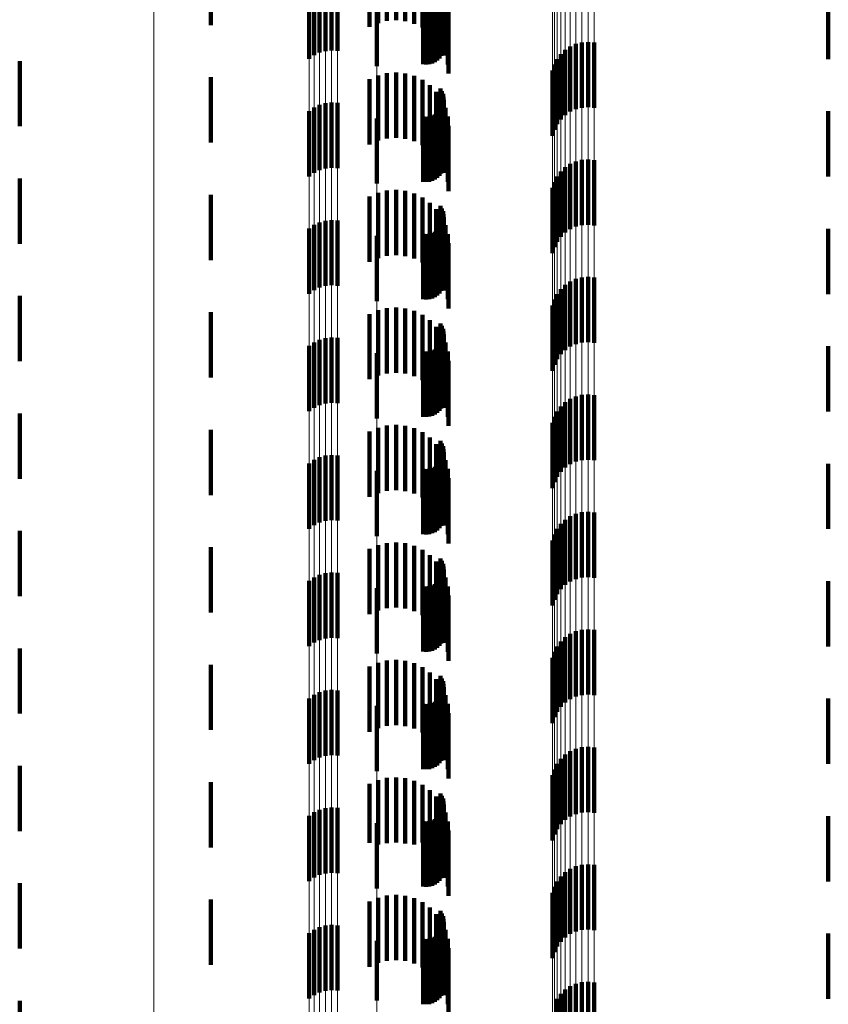
# Model space of a CAD drawing. Units: metres. Extents: x 0 to 2.6, y -0.53 to 0.53.
# Drawn here: x 0.02 to 0.03, y -0.22 to -0.2 of the extents above; entities that cross this region are included whole.
import ezdxf

# ---------------------------------------------------------------- set-up
doc = ezdxf.new("R2010")
doc.units = ezdxf.units.M
doc.linetypes.add('AUSGEZOGEN', pattern=[0])
doc.linetypes.add('VERDECKT2_S2', pattern=[0.0018, 0.001, -0.0008])
doc.layers.add('Fertigelement', color=7, linetype='AUSGEZOGEN', lineweight=50)
doc.layers.add('Standard', color=7, linetype='AUSGEZOGEN', lineweight=13)

msp = doc.modelspace()

# ---------------------------------------------------------------- linework, layer by layer
at = {"layer": 'Fertigelement', "color": 253, "linetype": 'VERDECKT2_S2', "lineweight": 140, "transparency": 33554687}
for p, q in [((0.025528, -0.202045), (0.025528, -0.203045)), ((0.02905, -0.202216), (0.02905, -0.203216)), ((0.029074, -0.202255), (0.029074, -0.203255)), ((0.029091, -0.202297), (0.029091, -0.203297)), ((0.027288, -0.202442), (0.027288, -0.203442)), ((0.027382, -0.202432), (0.027382, -0.203432)), ((0.027475, -0.202438), (0.027475, -0.203438)), ((0.029096, -0.202433), (0.029096, -0.203433)), ((0.0291, -0.202342), (0.0291, -0.203342)), ((0.029102, -0.202388), (0.029102, -0.203388)), ((0.027038, -0.202561), (0.027038, -0.203561)), ((0.027114, -0.202507), (0.027114, -0.203507)), ((0.027198, -0.202467), (0.027198, -0.203467)), ((0.028965, -0.202612), (0.028965, -0.203612)), ((0.029002, -0.202587), (0.029002, -0.203587)), ((0.029035, -0.202555), (0.029035, -0.203555)), ((0.029062, -0.202518), (0.029062, -0.203518)), ((0.029083, -0.202477), (0.029083, -0.203477)), ((0.034997, -0.202565), (0.034997, -0.203565)), ((0.028073, -0.202674), (0.028073, -0.203674)), ((0.028788, -0.202645), (0.028788, -0.203645)), ((0.028833, -0.202648), (0.028833, -0.203648)), ((0.028879, -0.202644), (0.028879, -0.203644)), ((0.028923, -0.202632), (0.028923, -0.203632)), ((0.031128, -0.203333), (0.031128, -0.204333)), ((0.03122, -0.20331), (0.03122, -0.20431)), ((0.031314, -0.203304), (0.031314, -0.204304)), ((0.031408, -0.203313), (0.031408, -0.204313)), ((0.030895, -0.203489), (0.030895, -0.204489)), ((0.030964, -0.203423), (0.030964, -0.204423)), ((0.031042, -0.203371), (0.031042, -0.204371)), ((0.0226, -0.203595), (0.0226, -0.204595)), ((0.030798, -0.203649), (0.030798, -0.204649)), ((0.03084, -0.203565), (0.03084, -0.204565)), ((0.030771, -0.20374), (0.030771, -0.20474)), ((0.025528, -0.203845), (0.025528, -0.204845)), ((0.02905, -0.204016), (0.02905, -0.205016)), ((0.029074, -0.204055), (0.029074, -0.205055)), ((0.029091, -0.204097), (0.029091, -0.205097)), ((0.027198, -0.204267), (0.027198, -0.205267)), ((0.027288, -0.204242), (0.027288, -0.205242)), ((0.027382, -0.204232), (0.027382, -0.205232)), ((0.027475, -0.204238), (0.027475, -0.205238)), ((0.029096, -0.204233), (0.029096, -0.205233)), ((0.0291, -0.204142), (0.0291, -0.205142)), ((0.029102, -0.204188), (0.029102, -0.205188)), ((0.027038, -0.204362), (0.027038, -0.205362)), ((0.027114, -0.204307), (0.027114, -0.205307)), ((0.028965, -0.204412), (0.028965, -0.205412)), ((0.029002, -0.204387), (0.029002, -0.205387)), ((0.029035, -0.204355), (0.029035, -0.205355)), ((0.029062, -0.204318), (0.029062, -0.205318)), ((0.029083, -0.204277), (0.029083, -0.205277)), ((0.034997, -0.204365), (0.034997, -0.205365)), ((0.028073, -0.204475), (0.028073, -0.205474)), ((0.028788, -0.204445), (0.028788, -0.205445)), ((0.028833, -0.204448), (0.028833, -0.205448)), ((0.028879, -0.204444), (0.028879, -0.205444)), ((0.028923, -0.204432), (0.028923, -0.205432)), ((0.031042, -0.205171), (0.031042, -0.206171)), ((0.031128, -0.205133), (0.031128, -0.206133)), ((0.03122, -0.20511), (0.03122, -0.20611)), ((0.031314, -0.205104), (0.031314, -0.206104)), ((0.031408, -0.205113), (0.031408, -0.206113)), ((0.030895, -0.205289), (0.030895, -0.206289)), ((0.030964, -0.205223), (0.030964, -0.206223)), ((0.0226, -0.205395), (0.0226, -0.206395)), ((0.030798, -0.205449), (0.030798, -0.206449)), ((0.03084, -0.205365), (0.03084, -0.206365)), ((0.030771, -0.20554), (0.030771, -0.20654)), ((0.025528, -0.205645), (0.025528, -0.206645)), ((0.02905, -0.205816), (0.02905, -0.206816)), ((0.029074, -0.205855), (0.029074, -0.206855)), ((0.029091, -0.205897), (0.029091, -0.206897)), ((0.027198, -0.206067), (0.027198, -0.207067)), ((0.027288, -0.206042), (0.027288, -0.207042)), ((0.027382, -0.206032), (0.027382, -0.207032)), ((0.027475, -0.206038), (0.027475, -0.207038)), ((0.029083, -0.206077), (0.029083, -0.207077)), ((0.029096, -0.206033), (0.029096, -0.207033)), ((0.0291, -0.205942), (0.0291, -0.206942)), ((0.029102, -0.205988), (0.029102, -0.206988)), ((0.027038, -0.206161), (0.027038, -0.207161)), ((0.027114, -0.206107), (0.027114, -0.207107)), ((0.028923, -0.206232), (0.028923, -0.207232)), ((0.028965, -0.206213), (0.028965, -0.207213)), ((0.029002, -0.206187), (0.029002, -0.207187)), ((0.029035, -0.206155), (0.029035, -0.207155)), ((0.029062, -0.206118), (0.029062, -0.207118)), ((0.034997, -0.206165), (0.034997, -0.207165)), ((0.028073, -0.206275), (0.028073, -0.207275)), ((0.028788, -0.206245), (0.028788, -0.207245)), ((0.028833, -0.206248), (0.028833, -0.207248)), ((0.028879, -0.206244), (0.028879, -0.207244)), ((0.031042, -0.206971), (0.031042, -0.207971)), ((0.031128, -0.206933), (0.031128, -0.207933)), ((0.03122, -0.20691), (0.03122, -0.20791)), ((0.031314, -0.206904), (0.031314, -0.207904)), ((0.031408, -0.206913), (0.031408, -0.207913)), ((0.030895, -0.207089), (0.030895, -0.208089)), ((0.030964, -0.207023), (0.030964, -0.208023)), ((0.0226, -0.207195), (0.0226, -0.208195)), ((0.030798, -0.207249), (0.030798, -0.208249)), ((0.03084, -0.207165), (0.03084, -0.208165)), ((0.030771, -0.20734), (0.030771, -0.20834)), ((0.025528, -0.207445), (0.025528, -0.208445)), ((0.02905, -0.207616), (0.02905, -0.208616)), ((0.029074, -0.207655), (0.029074, -0.208655)), ((0.029091, -0.207697), (0.029091, -0.208697)), ((0.0291, -0.207742), (0.0291, -0.208742)), ((0.027198, -0.207867), (0.027198, -0.208867)), ((0.027288, -0.207841), (0.027288, -0.208841)), ((0.027382, -0.207832), (0.027382, -0.208832)), ((0.027475, -0.207839), (0.027475, -0.208839)), ((0.029083, -0.207877), (0.029083, -0.208877)), ((0.029096, -0.207833), (0.029096, -0.208833)), ((0.029102, -0.207788), (0.029102, -0.208788)), ((0.027038, -0.207961), (0.027038, -0.208961)), ((0.027114, -0.207907), (0.027114, -0.208907)), ((0.028788, -0.208045), (0.028788, -0.209045)), ((0.028879, -0.208044), (0.028879, -0.209044)), ((0.028923, -0.208032), (0.028923, -0.209032)), ((0.028965, -0.208013), (0.028965, -0.209013)), ((0.029002, -0.207987), (0.029002, -0.208987)), ((0.029035, -0.207955), (0.029035, -0.208955)), ((0.029062, -0.207918), (0.029062, -0.208918)), ((0.034997, -0.207965), (0.034997, -0.208965)), ((0.028073, -0.208074), (0.028073, -0.209074)), ((0.028833, -0.208048), (0.028833, -0.209048)), ((0.031042, -0.208771), (0.031042, -0.209771)), ((0.031128, -0.208733), (0.031128, -0.209733)), ((0.03122, -0.20871), (0.03122, -0.20971)), ((0.031314, -0.208704), (0.031314, -0.209704)), ((0.031408, -0.208713), (0.031408, -0.209713)), ((0.030895, -0.208889), (0.030895, -0.209889)), ((0.030964, -0.208823), (0.030964, -0.209823)), ((0.0226, -0.208995), (0.0226, -0.209995)), ((0.030798, -0.209049), (0.030798, -0.210049)), ((0.03084, -0.208965), (0.03084, -0.209965)), ((0.025528, -0.209245), (0.025528, -0.210245)), ((0.030771, -0.20914), (0.030771, -0.21014)), ((0.02905, -0.209416), (0.02905, -0.210416)), ((0.029074, -0.209455), (0.029074, -0.210455)), ((0.029091, -0.209497), (0.029091, -0.210497)), ((0.0291, -0.209542), (0.0291, -0.210542)), ((0.027198, -0.209667), (0.027198, -0.210667)), ((0.027288, -0.209641), (0.027288, -0.210641)), ((0.027382, -0.209632), (0.027382, -0.210632)), ((0.027475, -0.209638), (0.027475, -0.210638)), ((0.029083, -0.209677), (0.029083, -0.210677)), ((0.029096, -0.209633), (0.029096, -0.210633)), ((0.029102, -0.209588), (0.029102, -0.210588)), ((0.027038, -0.209761), (0.027038, -0.210761)), ((0.027114, -0.209707), (0.027114, -0.210707)), ((0.028788, -0.209845), (0.028788, -0.210845)), ((0.028833, -0.209848), (0.028833, -0.210848)), ((0.028879, -0.209844), (0.028879, -0.210844)), ((0.028923, -0.209832), (0.028923, -0.210832)), ((0.028965, -0.209813), (0.028965, -0.210813)), ((0.029002, -0.209787), (0.029002, -0.210787)), ((0.029035, -0.209755), (0.029035, -0.210755)), ((0.029062, -0.209718), (0.029062, -0.210718)), ((0.034997, -0.209765), (0.034997, -0.210765)), ((0.028073, -0.209875), (0.028073, -0.210875)), ((0.031042, -0.210571), (0.031042, -0.211571)), ((0.031128, -0.210533), (0.031128, -0.211533)), ((0.03122, -0.21051), (0.03122, -0.21151)), ((0.031314, -0.210504), (0.031314, -0.211504)), ((0.031408, -0.210513), (0.031408, -0.211513)), ((0.030895, -0.210689), (0.030895, -0.211689)), ((0.030964, -0.210623), (0.030964, -0.211623)), ((0.0226, -0.210795), (0.0226, -0.211795)), ((0.030798, -0.210849), (0.030798, -0.211849)), ((0.03084, -0.210765), (0.03084, -0.211765)), ((0.025528, -0.211045), (0.025528, -0.212045)), ((0.030771, -0.21094), (0.030771, -0.21194)), ((0.02905, -0.211216), (0.02905, -0.212216)), ((0.029074, -0.211255), (0.029074, -0.212255)), ((0.029091, -0.211297), (0.029091, -0.212297)), ((0.0291, -0.211342), (0.0291, -0.212342)), ((0.027114, -0.211507), (0.027114, -0.212507)), ((0.027198, -0.211467), (0.027198, -0.212467)), ((0.027288, -0.211442), (0.027288, -0.212442)), ((0.027382, -0.211432), (0.027382, -0.212432)), ((0.027475, -0.211438), (0.027475, -0.212438)), ((0.029083, -0.211477), (0.029083, -0.212477)), ((0.029096, -0.211433), (0.029096, -0.212433)), ((0.029102, -0.211388), (0.029102, -0.212388)), ((0.027038, -0.211561), (0.027038, -0.212561)), ((0.028788, -0.211645), (0.028788, -0.212645)), ((0.028833, -0.211648), (0.028833, -0.212648)), ((0.028879, -0.211644), (0.028879, -0.212644)), ((0.028923, -0.211632), (0.028923, -0.212632)), ((0.028965, -0.211612), (0.028965, -0.212612)), ((0.029002, -0.211587), (0.029002, -0.212587)), ((0.029035, -0.211555), (0.029035, -0.212555)), ((0.029062, -0.211518), (0.029062, -0.212518)), ((0.034997, -0.211565), (0.034997, -0.212565)), ((0.028073, -0.211674), (0.028073, -0.212674)), ((0.031042, -0.212371), (0.031042, -0.213371)), ((0.031128, -0.212333), (0.031128, -0.213333)), ((0.03122, -0.21231), (0.03122, -0.21331)), ((0.031314, -0.212304), (0.031314, -0.213304)), ((0.031408, -0.212313), (0.031408, -0.213313)), ((0.03084, -0.212565), (0.03084, -0.213565)), ((0.030895, -0.212489), (0.030895, -0.213489)), ((0.030964, -0.212423), (0.030964, -0.213423)), ((0.0226, -0.212595), (0.0226, -0.213595)), ((0.030798, -0.212649), (0.030798, -0.213649)), ((0.025528, -0.212845), (0.025528, -0.213845)), ((0.030771, -0.21274), (0.030771, -0.21374)), ((0.02905, -0.213016), (0.02905, -0.214016)), ((0.029074, -0.213055), (0.029074, -0.214055)), ((0.029091, -0.213097), (0.029091, -0.214097)), ((0.0291, -0.213142), (0.0291, -0.214142)), ((0.027114, -0.213307), (0.027114, -0.214307)), ((0.027198, -0.213267), (0.027198, -0.214267)), ((0.027288, -0.213242), (0.027288, -0.214242)), ((0.027382, -0.213232), (0.027382, -0.214232)), ((0.027475, -0.213238), (0.027475, -0.214238)), ((0.029062, -0.213318), (0.029062, -0.214318)), ((0.029083, -0.213277), (0.029083, -0.214277)), ((0.029096, -0.213233), (0.029096, -0.214233)), ((0.029102, -0.213188), (0.029102, -0.214188)), ((0.027038, -0.213362), (0.027038, -0.214362)), ((0.028073, -0.213474), (0.028073, -0.214474)), ((0.028788, -0.213445), (0.028788, -0.214445)), ((0.028833, -0.213448), (0.028833, -0.214448)), ((0.028879, -0.213444), (0.028879, -0.214444)), ((0.028923, -0.213432), (0.028923, -0.214432)), ((0.028965, -0.213412), (0.028965, -0.214412)), ((0.029002, -0.213387), (0.029002, -0.214387)), ((0.029035, -0.213355), (0.029035, -0.214355)), ((0.034997, -0.213365), (0.034997, -0.214365)), ((0.030964, -0.214223), (0.030964, -0.215223)), ((0.031042, -0.214171), (0.031042, -0.215171)), ((0.031128, -0.214133), (0.031128, -0.215133)), ((0.03122, -0.21411), (0.03122, -0.21511)), ((0.031314, -0.214104), (0.031314, -0.215104)), ((0.031408, -0.214113), (0.031408, -0.215113)), ((0.03084, -0.214365), (0.03084, -0.215365)), ((0.030895, -0.214289), (0.030895, -0.215289)), ((0.0226, -0.214395), (0.0226, -0.215395)), ((0.030798, -0.214449), (0.030798, -0.215449)), ((0.025528, -0.214645), (0.025528, -0.215645)), ((0.030771, -0.21454), (0.030771, -0.21554)), ((0.02905, -0.214816), (0.02905, -0.215816)), ((0.029074, -0.214855), (0.029074, -0.215855)), ((0.029091, -0.214897), (0.029091, -0.215897)), ((0.0291, -0.214942), (0.0291, -0.215942)), ((0.027114, -0.215107), (0.027114, -0.216107)), ((0.027198, -0.215067), (0.027198, -0.216067)), ((0.027288, -0.215042), (0.027288, -0.216042)), ((0.027382, -0.215032), (0.027382, -0.216032)), ((0.027475, -0.215038), (0.027475, -0.216038)), ((0.029062, -0.215118), (0.029062, -0.216118)), ((0.029083, -0.215077), (0.029083, -0.216077)), ((0.029096, -0.215033), (0.029096, -0.216033)), ((0.029102, -0.214988), (0.029102, -0.215988)), ((0.027038, -0.215161), (0.027038, -0.216161)), ((0.028073, -0.215275), (0.028073, -0.216275)), ((0.028788, -0.215245), (0.028788, -0.216245)), ((0.028833, -0.215248), (0.028833, -0.216248)), ((0.028879, -0.215244), (0.028879, -0.216244)), ((0.028923, -0.215232), (0.028923, -0.216232)), ((0.028965, -0.215213), (0.028965, -0.216213)), ((0.029002, -0.215187), (0.029002, -0.216187)), ((0.029035, -0.215155), (0.029035, -0.216155)), ((0.034997, -0.215165), (0.034997, -0.216165)), ((0.030964, -0.216023), (0.030964, -0.217023)), ((0.031042, -0.215971), (0.031042, -0.216971)), ((0.031128, -0.215933), (0.031128, -0.216933)), ((0.03122, -0.21591), (0.03122, -0.21691)), ((0.031314, -0.215904), (0.031314, -0.216904)), ((0.031408, -0.215913), (0.031408, -0.216913)), ((0.03084, -0.216165), (0.03084, -0.217165)), ((0.030895, -0.216089), (0.030895, -0.217089)), ((0.0226, -0.216195), (0.0226, -0.217195)), ((0.030771, -0.21634), (0.030771, -0.21734)), ((0.030798, -0.216249), (0.030798, -0.217249)), ((0.025528, -0.216445), (0.025528, -0.216493)), ((0.025528, -0.216493), (0.025528, -0.217445)), ((0.02905, -0.216616), (0.02905, -0.217314)), ((0.029074, -0.216655), (0.029074, -0.217294)), ((0.029091, -0.216697), (0.029091, -0.217273)), ((0.0291, -0.216742), (0.0291, -0.217251)), ((0.029102, -0.216788), (0.029102, -0.217228)), ((0.027114, -0.216907), (0.027114, -0.217167)), ((0.027198, -0.216867), (0.027198, -0.217188)), ((0.027288, -0.216842), (0.027288, -0.217201)), ((0.027382, -0.216832), (0.027382, -0.217205)), ((0.027475, -0.216839), (0.027475, -0.217202)), ((0.029062, -0.216918), (0.029062, -0.217162)), ((0.029083, -0.216877), (0.029083, -0.217183)), ((0.029096, -0.216833), (0.029096, -0.217205)), ((0.027038, -0.216961), (0.027038, -0.21714)), ((0.028073, -0.217074), (0.028073, -0.21799)), ((0.028788, -0.217045), (0.028788, -0.217098)), ((0.028788, -0.217098), (0.028788, -0.218045)), ((0.028833, -0.217048), (0.028833, -0.217096)), ((0.028833, -0.217096), (0.028833, -0.218048)), ((0.028879, -0.217044), (0.028879, -0.217099)), ((0.028879, -0.217099), (0.028879, -0.218044)), ((0.028923, -0.217032), (0.028923, -0.217105)), ((0.028965, -0.217013), (0.028965, -0.217114)), ((0.029002, -0.216987), (0.029002, -0.217127)), ((0.029035, -0.216955), (0.029035, -0.217143)), ((0.034997, -0.216965), (0.034997, -0.217965)), ((0.027038, -0.21714), (0.027038, -0.217961)), ((0.027114, -0.217167), (0.027114, -0.217907)), ((0.027198, -0.217188), (0.027198, -0.217867)), ((0.027288, -0.217201), (0.027288, -0.217842)), ((0.027382, -0.217205), (0.027382, -0.217832)), ((0.027475, -0.217202), (0.027475, -0.217839)), ((0.028923, -0.217105), (0.028923, -0.218032)), ((0.028965, -0.217114), (0.028965, -0.218013)), ((0.029002, -0.217127), (0.029002, -0.217987)), ((0.029035, -0.217143), (0.029035, -0.217955)), ((0.029062, -0.217162), (0.029062, -0.217918)), ((0.029083, -0.217183), (0.029083, -0.217877)), ((0.029096, -0.217205), (0.029096, -0.217833)), ((0.029102, -0.217228), (0.029102, -0.217788)), ((0.02905, -0.217314), (0.02905, -0.217314)), ((0.029074, -0.217294), (0.029074, -0.217655)), ((0.029091, -0.217273), (0.029091, -0.217697)), ((0.0291, -0.217251), (0.0291, -0.217742)), ((0.030964, -0.217823), (0.030964, -0.218823)), ((0.031042, -0.217771), (0.031042, -0.218771)), ((0.031128, -0.217733), (0.031128, -0.218733)), ((0.03122, -0.21771), (0.03122, -0.21871)), ((0.031314, -0.217704), (0.031314, -0.218704)), ((0.031408, -0.217713), (0.031408, -0.218713)), ((0.0226, -0.217995), (0.0226, -0.218995)), ((0.028073, -0.21799), (0.028073, -0.21799)), ((0.03084, -0.217965), (0.03084, -0.218965)), ((0.030895, -0.217889), (0.030895, -0.218889))]:
    msp.add_line(p, q, dxfattribs=at)
at = {"layer": 'Standard', "color": 253, "linetype": 'VERDECKT2_S2', "lineweight": 140, "transparency": 33554687}
for p, q in [((0.028231, -0.201981), (0.028231, -0.202981)), ((0.028371, -0.201971), (0.028371, -0.202971)), ((0.028511, -0.201985), (0.028511, -0.202985)), ((0.027965, -0.202072), (0.027965, -0.203072)), ((0.028094, -0.202015), (0.028094, -0.203015)), ((0.028647, -0.202023), (0.028647, -0.203023)), ((0.028774, -0.202084), (0.028774, -0.203084)), ((0.028889, -0.202166), (0.028889, -0.203166)), ((0.028987, -0.202266), (0.028987, -0.203266)), ((0.02905, -0.202216), (0.02905, -0.203216)), ((0.029074, -0.202255), (0.029074, -0.203255)), ((0.029091, -0.202297), (0.029091, -0.203297)), ((0.029068, -0.202382), (0.029068, -0.203382)), ((0.029096, -0.202433), (0.029096, -0.203433)), ((0.0291, -0.202342), (0.0291, -0.203342)), ((0.029102, -0.202388), (0.029102, -0.203388)), ((0.028965, -0.202612), (0.028965, -0.203612)), ((0.029002, -0.202587), (0.029002, -0.203587)), ((0.029035, -0.202555), (0.029035, -0.203555)), ((0.029062, -0.202518), (0.029062, -0.203518)), ((0.029083, -0.202477), (0.029083, -0.203477)), ((0.029126, -0.20251), (0.029126, -0.20351)), ((0.034997, -0.202565), (0.034997, -0.203565)), ((0.028788, -0.202645), (0.028788, -0.203645)), ((0.028833, -0.202648), (0.028833, -0.203648)), ((0.028879, -0.202644), (0.028879, -0.203644)), ((0.028923, -0.202632), (0.028923, -0.203632)), ((0.029163, -0.202646), (0.029163, -0.203646)), ((0.029175, -0.202787), (0.029175, -0.203787)), ((0.028094, -0.203815), (0.028094, -0.204815)), ((0.028231, -0.203781), (0.028231, -0.204781)), ((0.028371, -0.203771), (0.028371, -0.204771)), ((0.028511, -0.203785), (0.028511, -0.204785)), ((0.027965, -0.203872), (0.027965, -0.204872)), ((0.028647, -0.203823), (0.028647, -0.204823)), ((0.028774, -0.203884), (0.028774, -0.204884)), ((0.028889, -0.203966), (0.028889, -0.204966)), ((0.028987, -0.204066), (0.028987, -0.205066)), ((0.02905, -0.204016), (0.02905, -0.205016)), ((0.029074, -0.204055), (0.029074, -0.205055)), ((0.029091, -0.204097), (0.029091, -0.205097)), ((0.029068, -0.204182), (0.029068, -0.205182)), ((0.029096, -0.204233), (0.029096, -0.205233)), ((0.0291, -0.204142), (0.0291, -0.205142)), ((0.029102, -0.204188), (0.029102, -0.205188)), ((0.028965, -0.204412), (0.028965, -0.205412)), ((0.029002, -0.204387), (0.029002, -0.205387)), ((0.029035, -0.204355), (0.029035, -0.205355)), ((0.029062, -0.204318), (0.029062, -0.205318)), ((0.029083, -0.204277), (0.029083, -0.205277)), ((0.029126, -0.20431), (0.029126, -0.20531)), ((0.034997, -0.204365), (0.034997, -0.205365)), ((0.028788, -0.204445), (0.028788, -0.205445)), ((0.028833, -0.204448), (0.028833, -0.205448)), ((0.028879, -0.204444), (0.028879, -0.205444)), ((0.028923, -0.204432), (0.028923, -0.205432)), ((0.029163, -0.204446), (0.029163, -0.205446)), ((0.029175, -0.204587), (0.029175, -0.205587)), ((0.028094, -0.205615), (0.028094, -0.206615)), ((0.028231, -0.205581), (0.028231, -0.206581)), ((0.028371, -0.205571), (0.028371, -0.206571)), ((0.028511, -0.205585), (0.028511, -0.206585)), ((0.028647, -0.205623), (0.028647, -0.206623)), ((0.027965, -0.205672), (0.027965, -0.206672)), ((0.028774, -0.205684), (0.028774, -0.206684)), ((0.028889, -0.205766), (0.028889, -0.206766)), ((0.028987, -0.205866), (0.028987, -0.206866)), ((0.02905, -0.205816), (0.02905, -0.206816)), ((0.029074, -0.205855), (0.029074, -0.206855)), ((0.029091, -0.205897), (0.029091, -0.206897)), ((0.029068, -0.205982), (0.029068, -0.206982)), ((0.029083, -0.206077), (0.029083, -0.207077)), ((0.029096, -0.206033), (0.029096, -0.207033)), ((0.0291, -0.205942), (0.0291, -0.206942)), ((0.029102, -0.205988), (0.029102, -0.206988)), ((0.028923, -0.206232), (0.028923, -0.207232)), ((0.028965, -0.206213), (0.028965, -0.207213)), ((0.029002, -0.206187), (0.029002, -0.207187)), ((0.029035, -0.206155), (0.029035, -0.207155)), ((0.029062, -0.206118), (0.029062, -0.207118)), ((0.029126, -0.20611), (0.029126, -0.20711)), ((0.034997, -0.206165), (0.034997, -0.207165)), ((0.028788, -0.206245), (0.028788, -0.207245)), ((0.028833, -0.206248), (0.028833, -0.207248)), ((0.028879, -0.206244), (0.028879, -0.207244)), ((0.029163, -0.206246), (0.029163, -0.207246)), ((0.029175, -0.206387), (0.029175, -0.207387)), ((0.028094, -0.207415), (0.028094, -0.208415)), ((0.028231, -0.207381), (0.028231, -0.208381)), ((0.028371, -0.207371), (0.028371, -0.208371)), ((0.028511, -0.207385), (0.028511, -0.208385)), ((0.028647, -0.207423), (0.028647, -0.208423)), ((0.027965, -0.207472), (0.027965, -0.208472)), ((0.028774, -0.207484), (0.028774, -0.208484)), ((0.028889, -0.207566), (0.028889, -0.208566)), ((0.028987, -0.207666), (0.028987, -0.208666)), ((0.02905, -0.207616), (0.02905, -0.208616)), ((0.029074, -0.207655), (0.029074, -0.208655)), ((0.029091, -0.207697), (0.029091, -0.208697)), ((0.0291, -0.207742), (0.0291, -0.208742)), ((0.029068, -0.207782), (0.029068, -0.208782)), ((0.029083, -0.207877), (0.029083, -0.208877)), ((0.029096, -0.207833), (0.029096, -0.208833)), ((0.029102, -0.207788), (0.029102, -0.208788)), ((0.028788, -0.208045), (0.028788, -0.209045)), ((0.028879, -0.208044), (0.028879, -0.209044)), ((0.028923, -0.208032), (0.028923, -0.209032)), ((0.028965, -0.208013), (0.028965, -0.209013)), ((0.029002, -0.207987), (0.029002, -0.208987)), ((0.029035, -0.207955), (0.029035, -0.208955)), ((0.029062, -0.207918), (0.029062, -0.208918)), ((0.029126, -0.20791), (0.029126, -0.20891)), ((0.029163, -0.208046), (0.029163, -0.209046)), ((0.034997, -0.207965), (0.034997, -0.208965)), ((0.028833, -0.208048), (0.028833, -0.209048)), ((0.029175, -0.208187), (0.029175, -0.209187)), ((0.028094, -0.209215), (0.028094, -0.210215)), ((0.028231, -0.209181), (0.028231, -0.210181)), ((0.028371, -0.209171), (0.028371, -0.210171)), ((0.028511, -0.209185), (0.028511, -0.210185)), ((0.028647, -0.209223), (0.028647, -0.210223)), ((0.027965, -0.209272), (0.027965, -0.210272)), ((0.028774, -0.209284), (0.028774, -0.210284)), ((0.028889, -0.209366), (0.028889, -0.210366)), ((0.028987, -0.209466), (0.028987, -0.210466)), ((0.02905, -0.209416), (0.02905, -0.210416)), ((0.029074, -0.209455), (0.029074, -0.210455)), ((0.029091, -0.209497), (0.029091, -0.210497)), ((0.0291, -0.209542), (0.0291, -0.210542)), ((0.029068, -0.209582), (0.029068, -0.210582)), ((0.029083, -0.209677), (0.029083, -0.210677)), ((0.029096, -0.209633), (0.029096, -0.210633)), ((0.029102, -0.209588), (0.029102, -0.210588)), ((0.028788, -0.209845), (0.028788, -0.210845)), ((0.028833, -0.209848), (0.028833, -0.210848)), ((0.028879, -0.209844), (0.028879, -0.210844)), ((0.028923, -0.209832), (0.028923, -0.210832)), ((0.028965, -0.209813), (0.028965, -0.210813)), ((0.029002, -0.209787), (0.029002, -0.210787)), ((0.029035, -0.209755), (0.029035, -0.210755)), ((0.029062, -0.209718), (0.029062, -0.210718)), ((0.029126, -0.20971), (0.029126, -0.21071)), ((0.029163, -0.209846), (0.029163, -0.210846)), ((0.034997, -0.209765), (0.034997, -0.210765)), ((0.029175, -0.209987), (0.029175, -0.210987)), ((0.028094, -0.211015), (0.028094, -0.212015)), ((0.028231, -0.210981), (0.028231, -0.211981)), ((0.028371, -0.210971), (0.028371, -0.211971)), ((0.028511, -0.210985), (0.028511, -0.211985)), ((0.028647, -0.211023), (0.028647, -0.212023)), ((0.027965, -0.211072), (0.027965, -0.212072)), ((0.028774, -0.211084), (0.028774, -0.212084)), ((0.028889, -0.211166), (0.028889, -0.212166)), ((0.028987, -0.211266), (0.028987, -0.212266)), ((0.02905, -0.211216), (0.02905, -0.212216)), ((0.029074, -0.211255), (0.029074, -0.212255)), ((0.029091, -0.211297), (0.029091, -0.212297)), ((0.0291, -0.211342), (0.0291, -0.212342)), ((0.029068, -0.211382), (0.029068, -0.212382)), ((0.029083, -0.211477), (0.029083, -0.212477)), ((0.029096, -0.211433), (0.029096, -0.212433)), ((0.029102, -0.211388), (0.029102, -0.212388)), ((0.029126, -0.21151), (0.029126, -0.21251)), ((0.028788, -0.211645), (0.028788, -0.212645)), ((0.028833, -0.211648), (0.028833, -0.212648)), ((0.028879, -0.211644), (0.028879, -0.212644)), ((0.028923, -0.211632), (0.028923, -0.212632)), ((0.028965, -0.211612), (0.028965, -0.212612)), ((0.029002, -0.211587), (0.029002, -0.212587)), ((0.029035, -0.211555), (0.029035, -0.212555)), ((0.029062, -0.211518), (0.029062, -0.212518)), ((0.029163, -0.211646), (0.029163, -0.212646)), ((0.034997, -0.211565), (0.034997, -0.212565)), ((0.029175, -0.211787), (0.029175, -0.212787)), ((0.027965, -0.212872), (0.027965, -0.213872)), ((0.028094, -0.212815), (0.028094, -0.213815)), ((0.028231, -0.212781), (0.028231, -0.213781)), ((0.028371, -0.212771), (0.028371, -0.213771)), ((0.028511, -0.212785), (0.028511, -0.213785)), ((0.028647, -0.212823), (0.028647, -0.213823)), ((0.028774, -0.212884), (0.028774, -0.213884)), ((0.028889, -0.212966), (0.028889, -0.213966)), ((0.02905, -0.213016), (0.02905, -0.214016)), ((0.028987, -0.213066), (0.028987, -0.214066)), ((0.029074, -0.213055), (0.029074, -0.214055)), ((0.029091, -0.213097), (0.029091, -0.214097)), ((0.0291, -0.213142), (0.0291, -0.214142)), ((0.029062, -0.213318), (0.029062, -0.214318)), ((0.029068, -0.213182), (0.029068, -0.214182)), ((0.029083, -0.213277), (0.029083, -0.214277)), ((0.029096, -0.213233), (0.029096, -0.214233)), ((0.029102, -0.213188), (0.029102, -0.214188)), ((0.029126, -0.21331), (0.029126, -0.21431)), ((0.028788, -0.213445), (0.028788, -0.214445)), ((0.028833, -0.213448), (0.028833, -0.214448)), ((0.028879, -0.213444), (0.028879, -0.214444)), ((0.028923, -0.213432), (0.028923, -0.214432)), ((0.028965, -0.213412), (0.028965, -0.214412)), ((0.029002, -0.213387), (0.029002, -0.214387)), ((0.029035, -0.213355), (0.029035, -0.214355)), ((0.029163, -0.213446), (0.029163, -0.214446)), ((0.034997, -0.213365), (0.034997, -0.214365)), ((0.029175, -0.213587), (0.029175, -0.214587)), ((0.027965, -0.214672), (0.027965, -0.215573)), ((0.028094, -0.214615), (0.028094, -0.215602)), ((0.028231, -0.214581), (0.028231, -0.215581)), ((0.028371, -0.214571), (0.028371, -0.215571)), ((0.028511, -0.214585), (0.028511, -0.215585)), ((0.028647, -0.214623), (0.028647, -0.215598)), ((0.028774, -0.214684), (0.028774, -0.215567)), ((0.028889, -0.214766), (0.028889, -0.215526)), ((0.02905, -0.214816), (0.02905, -0.215816)), ((0.028987, -0.214866), (0.028987, -0.215475)), ((0.029068, -0.214982), (0.029068, -0.215417)), ((0.029074, -0.214855), (0.029074, -0.215855)), ((0.029091, -0.214897), (0.029091, -0.215897)), ((0.0291, -0.214942), (0.0291, -0.215942)), ((0.029062, -0.215118), (0.029062, -0.216118)), ((0.029083, -0.215077), (0.029083, -0.216077)), ((0.029096, -0.215033), (0.029096, -0.216033)), ((0.029102, -0.214988), (0.029102, -0.215988)), ((0.029126, -0.21511), (0.029126, -0.215352)), ((0.028788, -0.215245), (0.028788, -0.216245)), ((0.028833, -0.215248), (0.028833, -0.216248)), ((0.028879, -0.215244), (0.028879, -0.216244)), ((0.028923, -0.215232), (0.028923, -0.216232)), ((0.028965, -0.215213), (0.028965, -0.216213)), ((0.029002, -0.215187), (0.029002, -0.216187)), ((0.029035, -0.215155), (0.029035, -0.216155)), ((0.029163, -0.215246), (0.029163, -0.215284)), ((0.029163, -0.215284), (0.029163, -0.216246)), ((0.034997, -0.215165), (0.034997, -0.216165)), ((0.029068, -0.215417), (0.029068, -0.215982)), ((0.029126, -0.215352), (0.029126, -0.21611)), ((0.029175, -0.215387), (0.029175, -0.216387)), ((0.027965, -0.215573), (0.027965, -0.215573)), ((0.028774, -0.215567), (0.028774, -0.215567)), ((0.028889, -0.215526), (0.028889, -0.215526)), ((0.028987, -0.215475), (0.028987, -0.215866)), ((0.028094, -0.215602), (0.028094, -0.215602)), ((0.028647, -0.215598), (0.028647, -0.215598)), ((0.027965, -0.216472), (0.027965, -0.217472)), ((0.028094, -0.216415), (0.028094, -0.217415)), ((0.028231, -0.216381), (0.028231, -0.217381)), ((0.028371, -0.216371), (0.028371, -0.217371)), ((0.028511, -0.216385), (0.028511, -0.217385)), ((0.028647, -0.216423), (0.028647, -0.217423)), ((0.028774, -0.216484), (0.028774, -0.217484)), ((0.028889, -0.216566), (0.028889, -0.217566)), ((0.02905, -0.216616), (0.02905, -0.217314)), ((0.028987, -0.216666), (0.028987, -0.217666)), ((0.029068, -0.216782), (0.029068, -0.217782)), ((0.029074, -0.216655), (0.029074, -0.217294)), ((0.029091, -0.216697), (0.029091, -0.217273)), ((0.0291, -0.216742), (0.0291, -0.217251)), ((0.029102, -0.216788), (0.029102, -0.217228)), ((0.029062, -0.216918), (0.029062, -0.217162)), ((0.029083, -0.216877), (0.029083, -0.217183)), ((0.029096, -0.216833), (0.029096, -0.217205)), ((0.029126, -0.21691), (0.029126, -0.21791)), ((0.028788, -0.217045), (0.028788, -0.217098)), ((0.028788, -0.217098), (0.028788, -0.218045)), ((0.028833, -0.217048), (0.028833, -0.217096)), ((0.028833, -0.217096), (0.028833, -0.218048)), ((0.028879, -0.217044), (0.028879, -0.217099)), ((0.028879, -0.217099), (0.028879, -0.218044)), ((0.028923, -0.217032), (0.028923, -0.217105)), ((0.028965, -0.217013), (0.028965, -0.217114)), ((0.029002, -0.216987), (0.029002, -0.217127)), ((0.029035, -0.216955), (0.029035, -0.217143)), ((0.029163, -0.217046), (0.029163, -0.218046)), ((0.034997, -0.216965), (0.034997, -0.217965)), ((0.028923, -0.217105), (0.028923, -0.218032)), ((0.028965, -0.217114), (0.028965, -0.218013)), ((0.029002, -0.217127), (0.029002, -0.217987)), ((0.029035, -0.217143), (0.029035, -0.217955)), ((0.029062, -0.217162), (0.029062, -0.217918)), ((0.029083, -0.217183), (0.029083, -0.217877)), ((0.029096, -0.217205), (0.029096, -0.217833)), ((0.029102, -0.217228), (0.029102, -0.217788)), ((0.029175, -0.217187), (0.029175, -0.218187)), ((0.02905, -0.217314), (0.02905, -0.217314)), ((0.029074, -0.217294), (0.029074, -0.217655)), ((0.029091, -0.217273), (0.029091, -0.217697)), ((0.0291, -0.217251), (0.0291, -0.217742))]:
    msp.add_line(p, q, dxfattribs=at)
at = {"layer": 'Standard', "color": 7, "linetype": 'AUSGEZOGEN', "lineweight": 13, "transparency": 33554687}
for points in [[(0.024658, 0), (0.024658, -0.019126), (0.024658, -0.038549), (0.024658, -0.058215), (0.024658, -0.078065), (0.024658, -0.098032), (0.024658, -0.118047), (0.024658, -0.138035), (0.024658, -0.157918), (0.024658, -0.177615), (0.024658, -0.197044), (0.024658, -0.21612), (0.024658, -0.234761), (0.024658, -0.252883), (0.024658, -0.270407), (0.024658, -0.287256), (0.024658, -0.303359), (0.024658, -0.318649)], [(0.027038, 0), (0.027038, -0.019216), (0.027038, -0.038731), (0.027038, -0.05849), (0.027038, -0.078433), (0.027038, -0.098495), (0.027038, -0.118604), (0.027038, -0.138686), (0.027038, -0.158663), (0.027038, -0.178453), (0.027038, -0.197974), (0.027038, -0.21714), (0.027038, -0.235868), (0.027038, -0.254076), (0.027038, -0.271683), (0.027038, -0.288612), (0.027038, -0.30479), (0.027038, -0.320152)], [(0.027114, 0), (0.027114, -0.019218), (0.027114, -0.038736), (0.027114, -0.058497), (0.027114, -0.078443), (0.027114, -0.098507), (0.027114, -0.118619), (0.027114, -0.138704), (0.027114, -0.158683), (0.027114, -0.178476), (0.027114, -0.197999), (0.027114, -0.217167), (0.027114, -0.235898), (0.027114, -0.254108), (0.027114, -0.271717), (0.027114, -0.288648), (0.027114, -0.304829), (0.027114, -0.320193)], [(0.027198, 0), (0.027198, -0.01922), (0.027198, -0.038739), (0.027198, -0.058503), (0.027198, -0.07845), (0.027198, -0.098516), (0.027198, -0.11863), (0.027198, -0.138717), (0.027198, -0.158698), (0.027198, -0.178492), (0.027198, -0.198017), (0.027198, -0.217188), (0.027198, -0.23592), (0.027198, -0.254132), (0.027198, -0.271742), (0.027198, -0.288675), (0.027198, -0.304857), (0.027198, -0.320223)], [(0.027288, 0), (0.027288, -0.019221), (0.027288, -0.038742), (0.027288, -0.058506), (0.027288, -0.078455), (0.027288, -0.098522), (0.027288, -0.118637), (0.027288, -0.138725), (0.027288, -0.158707), (0.027288, -0.178503), (0.027288, -0.198029), (0.027288, -0.217201), (0.027288, -0.235934), (0.027288, -0.254147), (0.027288, -0.271758), (0.027288, -0.288692), (0.027288, -0.304875), (0.027288, -0.320242)], [(0.027382, 0), (0.027382, -0.019222), (0.027382, -0.038742), (0.027382, -0.058508), (0.027382, -0.078457), (0.027382, -0.098524), (0.027382, -0.118639), (0.027382, -0.138728), (0.027382, -0.158711), (0.027382, -0.178507), (0.027382, -0.198033), (0.027382, -0.217205), (0.027382, -0.235939), (0.027382, -0.254153), (0.027382, -0.271764), (0.027382, -0.288698), (0.027382, -0.304882), (0.027382, -0.320249)], [(0.027475, 0), (0.027475, -0.019221), (0.027475, -0.038742), (0.027475, -0.058507), (0.027475, -0.078455), (0.027475, -0.098523), (0.027475, -0.118638), (0.027475, -0.138726), (0.027475, -0.158708), (0.027475, -0.178504), (0.027475, -0.19803), (0.027475, -0.217202), (0.027475, -0.235936), (0.027475, -0.254149), (0.027475, -0.27176), (0.027475, -0.288694), (0.027475, -0.304877), (0.027475, -0.320244)], [(0.028073, 0), (0.028073, -0.019291), (0.028073, -0.038882), (0.028073, -0.058719), (0.028073, -0.07874), (0.028073, -0.09888), (0.028073, -0.119068), (0.028073, -0.139229), (0.028073, -0.159284), (0.028073, -0.179152), (0.028073, -0.198748), (0.028073, -0.21799), (0.028073, -0.236792), (0.028073, -0.255071), (0.028073, -0.272746), (0.028073, -0.289741), (0.028073, -0.305983), (0.028073, -0.321405)], [(0.030771, 0), (0.030771, -0.019885), (0.030771, -0.040081), (0.030771, -0.060528), (0.030771, -0.081167), (0.030771, -0.101927), (0.030771, -0.122737), (0.030771, -0.143519), (0.030771, -0.164192), (0.030771, -0.184672), (0.030771, -0.204873), (0.030771, -0.224707), (0.030771, -0.244089), (0.030771, -0.262931), (0.030771, -0.281151), (0.030771, -0.290003), (0.030771, -0.29867), (0.030771, -0.307142), (0.030771, -0.315412)], [(0.030798, 0), (0.030798, -0.01989), (0.030798, -0.040089), (0.030798, -0.060541), (0.030798, -0.081183), (0.030798, -0.101948), (0.030798, -0.122762), (0.030798, -0.143548), (0.030798, -0.164226), (0.030798, -0.18471), (0.030798, -0.204915), (0.030798, -0.224753), (0.030798, -0.244138), (0.030798, -0.262984), (0.030798, -0.281208), (0.030798, -0.290062), (0.030798, -0.29873), (0.030798, -0.307205), (0.030798, -0.315476)], [(0.03084, 0), (0.03084, -0.019893), (0.03084, -0.040096), (0.03084, -0.060552), (0.03084, -0.081198), (0.03084, -0.101967), (0.03084, -0.122785), (0.03084, -0.143576), (0.03084, -0.164257), (0.03084, -0.184745), (0.03084, -0.204953), (0.03084, -0.224796), (0.03084, -0.244184), (0.03084, -0.263034), (0.03084, -0.281261), (0.03084, -0.290117), (0.03084, -0.298787), (0.03084, -0.307263), (0.03084, -0.315536)], [(0.030895, 0), (0.030895, -0.019897), (0.030895, -0.040103), (0.030895, -0.060562), (0.030895, -0.081212), (0.030895, -0.101984), (0.030895, -0.122806), (0.030895, -0.1436), (0.030895, -0.164285), (0.030895, -0.184776), (0.030895, -0.204988), (0.030895, -0.224834), (0.030895, -0.244226), (0.030895, -0.263079), (0.030895, -0.281309), (0.030895, -0.290166), (0.030895, -0.298838), (0.030895, -0.307315), (0.030895, -0.31559)], [(0.030964, 0), (0.030964, -0.0199), (0.030964, -0.040109), (0.030964, -0.060571), (0.030964, -0.081224), (0.030964, -0.101999), (0.030964, -0.122824), (0.030964, -0.143621), (0.030964, -0.164309), (0.030964, -0.184803), (0.030964, -0.205018), (0.030964, -0.224867), (0.030964, -0.244262), (0.030964, -0.263117), (0.030964, -0.28135), (0.030964, -0.290208), (0.030964, -0.298881), (0.030964, -0.30736), (0.030964, -0.315636)], [(0.031042, 0), (0.031042, -0.019902), (0.031042, -0.040114), (0.031042, -0.060578), (0.031042, -0.081234), (0.031042, -0.102011), (0.031042, -0.122839), (0.031042, -0.143638), (0.031042, -0.164328), (0.031042, -0.184825), (0.031042, -0.205042), (0.031042, -0.224893), (0.031042, -0.24429), (0.031042, -0.263148), (0.031042, -0.281383), (0.031042, -0.290243), (0.031042, -0.298917), (0.031042, -0.307396), (0.031042, -0.315673)], [(0.031128, 0), (0.031128, -0.019904), (0.031128, -0.040117), (0.031128, -0.060584), (0.031128, -0.081241), (0.031128, -0.10202), (0.031128, -0.122849), (0.031128, -0.14365), (0.031128, -0.164342), (0.031128, -0.184841), (0.031128, -0.20506), (0.031128, -0.224912), (0.031128, -0.244311), (0.031128, -0.263171), (0.031128, -0.281407), (0.031128, -0.290267), (0.031128, -0.298942), (0.031128, -0.307423), (0.031128, -0.3157)], [(0.03122, 0), (0.03122, -0.019905), (0.03122, -0.040119), (0.03122, -0.060587), (0.03122, -0.081245), (0.03122, -0.102025), (0.03122, -0.122855), (0.03122, -0.143658), (0.03122, -0.164351), (0.03122, -0.18485), (0.03122, -0.20507), (0.03122, -0.224924), (0.03122, -0.244324), (0.03122, -0.263184), (0.03122, -0.281422), (0.03122, -0.290282), (0.03122, -0.298957), (0.03122, -0.307438), (0.03122, -0.315716)], [(0.031314, 0), (0.031314, -0.019905), (0.031314, -0.04012), (0.031314, -0.060587), (0.031314, -0.081246), (0.031314, -0.102027), (0.031314, -0.122857), (0.031314, -0.14366), (0.031314, -0.164353), (0.031314, -0.184853), (0.031314, -0.205073), (0.031314, -0.224927), (0.031314, -0.244327), (0.031314, -0.263188), (0.031314, -0.281426), (0.031314, -0.290286), (0.031314, -0.298962), (0.031314, -0.307443), (0.031314, -0.315721)], [(0.031408, 0), (0.031408, -0.019904), (0.031408, -0.040119), (0.031408, -0.060586), (0.031408, -0.081244), (0.031408, -0.102024), (0.031408, -0.122854), (0.031408, -0.143656), (0.031408, -0.164349), (0.031408, -0.184849), (0.031408, -0.205069), (0.031408, -0.224922), (0.031408, -0.244322), (0.031408, -0.263182), (0.031408, -0.28142), (0.031408, -0.29028), (0.031408, -0.298955), (0.031408, -0.307436), (0.031408, -0.315714)]]:
    msp.add_lwpolyline(points, dxfattribs=at)

doc.saveas('drawing.dxf')
